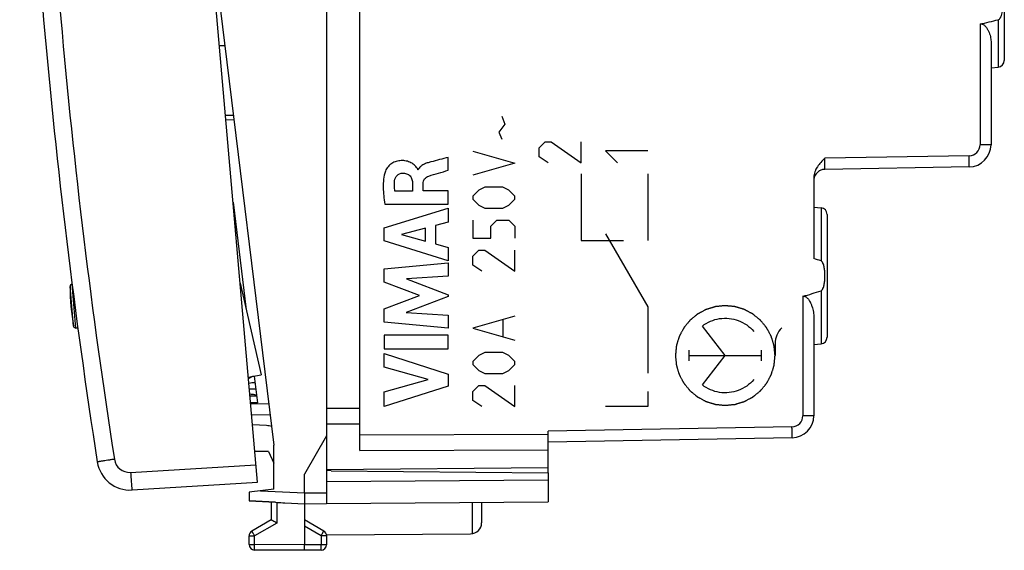
# Model space of a CAD drawing. Units: millimetres. Extents: x -77 to 32, y -24 to 46.
# Drawn here: x -77 to -33, y -24 to -1 of the extents above; entities that cross this region are included whole.
import ezdxf

# ---------------------------------------------------------------- set-up
doc = ezdxf.new("R2010")
doc.units = ezdxf.units.MM
doc.header["$LTSCALE"] = 16.335
doc.layers.get('0').update_dxf_attribs({"linetype": 'CONTINUOUS'})
for name, color, linetype in [('ASSI', 7, 'CONTINUOUS'), ('CURVE', 7, 'CONTINUOUS'), ('DRAFT', 7, 'CONTINUOUS'), ('RACCORDO', 7, 'CONTINUOUS')]:
    doc.layers.add(name, color=color, linetype=linetype)

msp = doc.modelspace()

# ---------------------------------------------------------------- linework, layer by layer
at = {"color": 7, "linetype": 'CONTINUOUS'}
for p, q in [((-68.137, 0), (-65.712, -19.746)), ((-65.712, -21.731), (-65.712, -19.746)), ((-65.712, -21.731), (-66.837, -21.869)), ((-66.837, -21.869), (-66.837, -22.269)), ((-65.636, -22.332), (-66.837, -22.269))]:
    msp.add_line(p, q, dxfattribs=at)
at = {"color": 253, "linetype": 'CONTINUOUS'}
msp.add_line((-66.322, -21.806), (-64.337, -21.91), dxfattribs=at)
at = {"layer": 'ASSI', "color": 7, "linetype": 'CONTINUOUS'}
for p, q in [((-61.837, -19.995), (-61.837, 19.995)), ((-32.737, 3.173), (-32.737, -2.373)), ((-33.337, -1.519), (-33.337, -6.178)), ((-33.337, -2.7), (-33.01, -2.671)), ((-34.319, -7.178), (-40.845, -7.291)), ((-41.337, -7.655), (-41.337, -11.319)), ((-41.337, -9), (-41.01, -9.029)), ((-40.737, -9.327), (-40.737, -14.873)), ((-41.337, -13.927), (-41.337, -18.419)), ((-41.337, -15.2), (-41.01, -15.171)), ((-53.337, -20.763), (-53.337, -19.111)), ((-42.319, -19.419), (-53.337, -19.611)), ((-63.337, -20.85), (-53.337, -20.763)), ((-56.337, -22.33), (-56.337, -23.256)), ((-63.342, -23.794), (-56.834, -23.756))]:
    msp.add_line(p, q, dxfattribs=at)
at = {"layer": 'ASSI', "color": 253, "linetype": 'CONTINUOUS'}
for p, q in [((-33.832, -0.727), (-33.832, -6.178)), ((-33.01, -0.53), (-33.01, -2.671)), ((-33.337, -6.178), (-33.832, -6.178)), ((-34.323, -6.678), (-40.841, -6.791)), ((-41.01, -9.029), (-41.01, -11.428)), ((-41.01, -12.772), (-41.01, -15.171)), ((-41.832, -13.025), (-41.832, -18.419)), ((-63.337, -18.086), (-61.837, -18.08)), ((-41.337, -18.419), (-41.832, -18.419)), ((-63.337, -18.793), (-61.837, -18.787)), ((-42.323, -18.919), (-53.337, -19.111)), ((-61.837, -19.288), (-53.337, -19.258)), ((-61.837, -19.995), (-53.337, -19.965)), ((-56.762, -22.334), (-56.762, -23.751))]:
    msp.add_line(p, q, dxfattribs=at)
at = {"layer": 'ASSI', "color": 7, "linetype": 'CONTINUOUS'}
for centre, radius, start, end in [((-33.037, -2.373), 0.3, 275, 360), ((-34.337, -6.178), 1, 271, 0.0006), ((-40.837, -7.791), 0.5, 91, 175.0556), ((-41.037, -9.327), 0.3, 0, 85), ((-41.037, -14.873), 0.3, 275, 360), ((-42.337, -18.419), 1, 271, 360), ((-56.837, -23.256), 0.5, 270.3333, 360)]:
    msp.add_arc(centre, radius, start, end, dxfattribs=at)
at = {"layer": 'ASSI', "color": 253, "linetype": 'CONTINUOUS'}
for centre in [(-34.332, -6.178), (-42.332, -18.419)]:
    msp.add_arc(centre, 0.5, 271, 360, dxfattribs=at)
at = {"layer": 'ASSI', "color": 7, "linetype": 'CONTINUOUS'}
for points, knots in [([(-33.01, -0.53), (-32.971, -0.52), (-32.924, -0.469), (-32.886, -0.397), (-32.855, -0.32), (-32.829, -0.22), (-32.8, -0.056), (-32.782, 0.151), (-32.776, 0.4), (-32.782, 0.649), (-32.8, 0.856), (-32.829, 1.02), (-32.855, 1.12), (-32.886, 1.197), (-32.924, 1.269), (-32.971, 1.32), (-33.01, 1.33)], [0, 0, 0, 0, 0.061377, 0.092698, 0.124031, 0.186677, 0.249343, 0.37466, 0.5, 0.62534, 0.750657, 0.813323, 0.875969, 0.907302, 0.938623, 1, 1, 1, 1]), ([(-33.832, -0.727), (-33.809, -0.722), (-33.76, -0.72), (-33.693, -0.744), (-33.636, -0.783), (-33.572, -0.847), (-33.507, -0.937), (-33.447, -1.051), (-33.399, -1.168), (-33.364, -1.286), (-33.342, -1.403), (-33.337, -1.481), (-33.337, -1.519)], [0, 0, 0, 0, 0.069867, 0.138556, 0.205929, 0.272206, 0.401975, 0.528564, 0.651844, 0.771589, 0.887625, 1, 1, 1, 1]), ([(-40.841, -6.791), (-40.901, -6.852), (-41.022, -6.972), (-41.183, -7.171), (-41.304, -7.399), (-41.337, -7.57), (-41.337, -7.655)], [0, 0, 0, 0, 0.250413, 0.50068, 0.750609, 1, 1, 1, 1]), ([(-41.01, -12.772), (-40.983, -12.762), (-40.94, -12.713), (-40.893, -12.605), (-40.859, -12.458), (-40.84, -12.279), (-40.834, -12.1), (-40.84, -11.921), (-40.859, -11.742), (-40.893, -11.595), (-40.94, -11.487), (-40.983, -11.438), (-41.01, -11.428)], [0, 0, 0, 0, 0.061666, 0.124227, 0.249396, 0.374687, 0.5, 0.625313, 0.750604, 0.875773, 0.938334, 1, 1, 1, 1]), ([(-41.832, -13.025), (-41.694, -12.987), (-41.418, -12.909), (-41.145, -12.82), (-41.01, -12.772)], [0, 0, 0, 0, 0.50001, 1, 1, 1, 1]), ([(-41.832, -13.025), (-41.82, -13.021), (-41.794, -13.017), (-41.743, -13.023), (-41.686, -13.052), (-41.63, -13.102), (-41.584, -13.159), (-41.544, -13.22), (-41.496, -13.303), (-41.447, -13.409), (-41.4, -13.54), (-41.365, -13.67), (-41.342, -13.799), (-41.337, -13.885), (-41.337, -13.927)], [0, 0, 0, 0, 0.03453, 0.068839, 0.136204, 0.20268, 0.26842, 0.333503, 0.397941, 0.524763, 0.648665, 0.769319, 0.886456, 1, 1, 1, 1])]:
    msp.add_open_spline(points, degree=3, knots=knots, dxfattribs=at)
for points in [[(-33.832, -0.727), (-33.557, -0.666), (-33.283, -0.601), (-33.01, -0.53)], [(-41.01, -11.428), (-41.118, -11.389), (-41.227, -11.353), (-41.337, -11.319)]]:
    msp.add_open_spline(points, degree=3, dxfattribs=at)
at = {"layer": 'ASSI', "color": 253, "linetype": 'CONTINUOUS'}
for points, knots in [([(-40.845, -7.291), (-40.845, -7.291), (-40.845, -7.29), (-40.846, -7.289), (-40.846, -7.286), (-40.846, -7.281), (-40.846, -7.276), (-40.846, -7.267), (-40.846, -7.252), (-40.846, -7.231), (-40.846, -7.206), (-40.846, -7.177), (-40.846, -7.131), (-40.845, -7.066), (-40.844, -6.98), (-40.843, -6.888), (-40.841, -6.824), (-40.841, -6.791)], [0, 0, 0, 0, 0.001265, 0.004887, 0.010897, 0.019287, 0.030038, 0.043127, 0.076183, 0.118139, 0.168591, 0.227052, 0.29296, 0.444503, 0.617384, 0.804951, 1, 1, 1, 1]), ([(-34.319, -7.178), (-34.319, -7.178), (-34.319, -7.176), (-34.319, -7.175), (-34.319, -7.172), (-34.318, -7.168), (-34.318, -7.162), (-34.318, -7.153), (-34.318, -7.138), (-34.318, -7.117), (-34.318, -7.092), (-34.318, -7.063), (-34.319, -7.017), (-34.319, -6.952), (-34.32, -6.866), (-34.322, -6.774), (-34.323, -6.71), (-34.323, -6.678)], [0, 0, 0, 0, 0.001279, 0.004914, 0.010935, 0.019336, 0.030096, 0.04319, 0.076254, 0.118211, 0.168656, 0.227108, 0.293002, 0.444513, 0.617372, 0.80493, 1, 1, 1, 1]), ([(-42.319, -19.419), (-42.319, -19.419), (-42.319, -19.417), (-42.319, -19.416), (-42.319, -19.413), (-42.318, -19.409), (-42.318, -19.403), (-42.318, -19.394), (-42.318, -19.379), (-42.318, -19.358), (-42.318, -19.333), (-42.318, -19.304), (-42.319, -19.258), (-42.319, -19.193), (-42.32, -19.108), (-42.322, -19.015), (-42.323, -18.951), (-42.323, -18.919)], [0, 0, 0, 0, 0.001279, 0.004914, 0.010935, 0.019336, 0.030096, 0.04319, 0.076254, 0.118211, 0.168656, 0.227108, 0.293002, 0.444513, 0.617372, 0.80493, 1, 1, 1, 1])]:
    msp.add_open_spline(points, degree=3, knots=knots, dxfattribs=at)
at = {"layer": 'CURVE', "color": 253, "linetype": 'CONTINUOUS'}
for p, q in [((-55.425, -4.881), (-55.289, -5.243)), ((-55.289, -5.243), (-55.56, -5.605)), ((-55.56, -5.605), (-55.425, -5.921)), ((-53.737, -6.321), (-53.465, -6.05)), ((-53.465, -6.05), (-53.194, -6.05)), ((-53.194, -6.05), (-51.837, -7)), ((-51.837, -7), (-51.837, -6.05)), ((-56.737, -6.464), (-54.837, -7.007)), ((-53.737, -6.729), (-53.737, -6.321)), ((-48.837, -6.457), (-50.737, -6.457)), ((-50.737, -6.457), (-50.194, -7)), ((-57.845, -7.332), (-57.845, -6.75)), ((-54.837, -7.007), (-56.737, -7.55)), ((-53.329, -7), (-53.737, -6.729)), ((-59.198, -7.305), (-59.215, -7.305)), ((-51.837, -7.5), (-51.837, -10.5)), ((-48.837, -7.5), (-48.837, -10.5)), ((-59.454, -7.933), (-59.454, -8.279)), ((-58.979, -8.259), (-58.979, -7.934)), ((-59.454, -8.279), (-60.25, -8.279)), ((-57.845, -8.259), (-58.979, -8.259)), ((-57.845, -8.862), (-57.845, -8.259)), ((-56.465, -8.229), (-56.737, -8.5)), ((-56.194, -8.093), (-56.465, -8.229)), ((-55.379, -8.093), (-56.194, -8.093)), ((-55.108, -8.229), (-55.379, -8.093)), ((-54.837, -8.5), (-55.108, -8.229)), ((-60.71, -8.862), (-57.845, -8.862)), ((-56.737, -8.5), (-56.737, -8.636)), ((-56.737, -8.636), (-56.465, -8.907)), ((-55.108, -8.907), (-54.837, -8.636)), ((-54.837, -8.636), (-54.837, -8.5)), ((-60.744, -9.929), (-57.845, -9.039)), ((-57.845, -9.039), (-57.845, -9.677)), ((-56.465, -8.907), (-56.194, -9.043)), ((-56.194, -9.043), (-55.379, -9.043)), ((-55.379, -9.043), (-55.108, -8.907)), ((-57.845, -9.677), (-58.423, -9.834)), ((-56.737, -9.586), (-56.737, -10.4)), ((-55.922, -9.857), (-55.651, -9.586)), ((-55.651, -9.586), (-55.108, -9.586)), ((-55.108, -9.586), (-54.837, -9.857)), ((-60.744, -10.515), (-60.744, -9.929)), ((-58.871, -9.955), (-59.947, -10.233)), ((-58.871, -10.534), (-58.871, -9.955)), ((-58.423, -9.834), (-58.423, -10.658)), ((-55.922, -10.4), (-55.922, -9.857)), ((-54.837, -9.857), (-54.837, -10.4)), ((-50.737, -10.209), (-48.837, -13.5)), ((-57.845, -11.424), (-60.744, -10.515)), ((-59.947, -10.233), (-58.871, -10.534)), ((-58.423, -10.658), (-57.845, -10.825)), ((-56.737, -10.4), (-55.922, -10.4)), ((-51.837, -10.5), (-49.937, -10.5)), ((-57.845, -10.825), (-57.845, -11.424)), ((-56.737, -11.214), (-56.465, -10.943)), ((-56.465, -10.943), (-56.194, -10.943)), ((-56.194, -10.943), (-54.837, -11.893)), ((-54.837, -11.893), (-54.837, -10.943)), ((-60.744, -11.79), (-57.845, -11.519)), ((-57.845, -11.519), (-57.845, -12.111)), ((-56.737, -11.621), (-56.737, -11.214)), ((-60.744, -12.389), (-60.744, -11.79)), ((-56.329, -11.893), (-56.737, -11.621)), ((-59.134, -12.994), (-60.744, -12.389)), ((-57.845, -12.111), (-59.73, -12.236)), ((-59.73, -12.236), (-57.845, -12.955)), ((-60.744, -13.593), (-59.134, -12.994)), ((-57.845, -13.04), (-59.738, -13.75)), ((-57.845, -12.955), (-57.845, -13.04)), ((-60.744, -14.198), (-60.744, -13.593)), ((-59.738, -13.75), (-57.845, -13.881)), ((-48.837, -13.5), (-48.837, -16.5)), ((-57.845, -14.46), (-60.744, -14.198)), ((-57.845, -13.881), (-57.845, -14.46)), ((-54.837, -13.929), (-56.737, -14.471)), ((-55.379, -14.11), (-55.379, -14.833)), ((-56.737, -14.471), (-54.837, -15.014)), ((-45.337, -15.7), (-46.37, -14.369)), ((-57.845, -14.786), (-60.744, -14.786)), ((-60.744, -14.786), (-60.744, -15.391)), ((-57.845, -15.391), (-57.845, -14.786)), ((-60.744, -15.391), (-57.845, -15.391)), ((-56.194, -15.557), (-56.465, -15.693)), ((-55.379, -15.557), (-56.194, -15.557)), ((-55.108, -15.693), (-55.379, -15.557)), ((-46.972, -15.948), (-46.972, -15.452)), ((-43.701, -15.948), (-43.701, -15.452)), ((-43.087, -15.165), (-43.087, -15.7)), ((-60.744, -15.616), (-57.845, -16.548)), ((-60.744, -16.22), (-60.744, -15.616)), ((-56.465, -15.693), (-56.737, -15.964)), ((-56.737, -15.964), (-56.737, -16.1)), ((-54.837, -15.964), (-55.108, -15.693)), ((-54.837, -16.1), (-54.837, -15.964)), ((-46.972, -15.7), (-43.701, -15.7)), ((-46.37, -17.031), (-45.337, -15.7)), ((-58.748, -16.79), (-60.744, -16.22)), ((-56.737, -16.1), (-56.465, -16.371)), ((-56.465, -16.371), (-56.194, -16.507)), ((-55.379, -16.507), (-55.108, -16.371)), ((-55.108, -16.371), (-54.837, -16.1)), ((-60.744, -17.343), (-58.748, -16.79)), ((-57.845, -16.548), (-57.845, -17.081)), ((-56.194, -16.507), (-55.379, -16.507)), ((-57.845, -17.081), (-60.744, -18)), ((-56.737, -17.321), (-56.465, -17.05)), ((-56.737, -17.729), (-56.737, -17.321)), ((-56.465, -17.05), (-56.194, -17.05)), ((-56.194, -17.05), (-54.837, -18)), ((-54.837, -18), (-54.837, -17.05)), ((-48.837, -17.321), (-48.837, -18)), ((-60.744, -18), (-60.744, -17.343)), ((-56.329, -18), (-56.737, -17.729)), ((-48.837, -18), (-50.737, -18))]:
    msp.add_line(p, q, dxfattribs=at)
msp.add_arc((-42.096, -15.165), 0.991, 133.633, 180.0002, dxfattribs=at)
for points, knots in [([(-59.215, -7.305), (-59.22, -7.268), (-59.273, -7.206), (-59.345, -7.122), (-59.431, -7.047), (-59.527, -6.988), (-59.632, -6.942), (-59.777, -6.902), (-59.967, -6.887), (-60.192, -6.921), (-60.401, -7.016), (-60.571, -7.168), (-60.654, -7.297), (-60.68, -7.368)], [0, 0, 0, 0, 0.062612, 0.12557, 0.187372, 0.250049, 0.313126, 0.375782, 0.500592, 0.625413, 0.750333, 0.875267, 1, 1, 1, 1]), ([(-58.629, -6.957), (-58.684, -6.971), (-58.796, -7.001), (-58.958, -7.065), (-59.106, -7.159), (-59.177, -7.254), (-59.198, -7.305)], [0, 0, 0, 0, 0.24505, 0.503316, 0.757969, 1, 1, 1, 1]), ([(-60.68, -7.368), (-60.722, -7.486), (-60.77, -7.735), (-60.784, -8.112), (-60.761, -8.488), (-60.728, -8.737), (-60.71, -8.862)], [0, 0, 0, 0, 0.249615, 0.499889, 0.749964, 1, 1, 1, 1]), ([(-60.267, -7.805), (-60.257, -7.716), (-60.179, -7.537), (-59.994, -7.464), (-59.905, -7.463)], [0, 0, 0, 0, 0.500069, 1, 1, 1, 1]), ([(-59.905, -7.463), (-59.843, -7.462), (-59.719, -7.473), (-59.555, -7.575), (-59.47, -7.747), (-59.455, -7.871), (-59.454, -7.933)], [0, 0, 0, 0, 0.249146, 0.497372, 0.746242, 1, 1, 1, 1]), ([(-58.724, -7.597), (-58.58, -7.543), (-58.285, -7.461), (-57.992, -7.374), (-57.845, -7.332)], [0, 0, 0, 0, 0.499968, 1, 1, 1, 1]), ([(-60.25, -8.279), (-60.263, -8.201), (-60.283, -8.043), (-60.276, -7.883), (-60.267, -7.805)], [0, 0, 0, 0, 0.499764, 1, 1, 1, 1]), ([(-58.979, -7.934), (-58.979, -7.897), (-58.968, -7.822), (-58.913, -7.721), (-58.827, -7.645), (-58.759, -7.61), (-58.724, -7.597)], [0, 0, 0, 0, 0.247769, 0.49604, 0.748653, 1, 1, 1, 1]), ([(-45.337, -13.45), (-45.373, -13.454), (-45.428, -13.459), (-45.5, -13.466), (-45.555, -13.472), (-45.61, -13.477), (-45.655, -13.481), (-45.692, -13.485), (-45.714, -13.487), (-45.733, -13.489), (-45.746, -13.49), (-45.758, -13.491), (-45.766, -13.492), (-45.77, -13.493), (-45.774, -13.493), (-45.777, -13.494), (-45.781, -13.495), (-45.789, -13.498), (-45.8, -13.501), (-45.813, -13.505), (-45.83, -13.51), (-45.852, -13.517), (-45.887, -13.527), (-45.931, -13.541), (-45.984, -13.556), (-46.036, -13.572), (-46.08, -13.586), (-46.115, -13.596), (-46.137, -13.603), (-46.154, -13.608), (-46.168, -13.612), (-46.178, -13.615), (-46.186, -13.618), (-46.191, -13.619), (-46.194, -13.62), (-46.197, -13.622), (-46.201, -13.624), (-46.208, -13.627), (-46.218, -13.633), (-46.23, -13.639), (-46.246, -13.648), (-46.267, -13.659), (-46.299, -13.676), (-46.339, -13.697), (-46.388, -13.723), (-46.436, -13.749), (-46.477, -13.77), (-46.509, -13.787), (-46.529, -13.798), (-46.545, -13.807), (-46.557, -13.813), (-46.567, -13.819), (-46.574, -13.822), (-46.578, -13.824), (-46.582, -13.826), (-46.584, -13.828), (-46.588, -13.831), (-46.594, -13.836), (-46.603, -13.844), (-46.614, -13.853), (-46.628, -13.864), (-46.646, -13.879), (-46.675, -13.903), (-46.711, -13.932), (-46.754, -13.968), (-46.798, -14.003), (-46.834, -14.032), (-46.862, -14.056), (-46.881, -14.071), (-46.895, -14.083), (-46.906, -14.091), (-46.915, -14.099), (-46.921, -14.104), (-46.925, -14.107), (-46.927, -14.109), (-46.929, -14.112), (-46.932, -14.115), (-46.937, -14.122), (-46.945, -14.13), (-46.953, -14.141), (-46.965, -14.155), (-46.98, -14.173), (-47.003, -14.201), (-47.032, -14.236), (-47.067, -14.279), (-47.102, -14.321), (-47.131, -14.357), (-47.154, -14.385), (-47.168, -14.402), (-47.18, -14.417), (-47.189, -14.427), (-47.196, -14.436), (-47.201, -14.442), (-47.204, -14.446), (-47.206, -14.448), (-47.208, -14.451), (-47.21, -14.455), (-47.214, -14.463), (-47.219, -14.473), (-47.225, -14.485), (-47.234, -14.501), (-47.245, -14.521), (-47.262, -14.553), (-47.284, -14.594), (-47.31, -14.642), (-47.336, -14.69), (-47.357, -14.731), (-47.375, -14.763), (-47.385, -14.783), (-47.394, -14.799), (-47.401, -14.811), (-47.406, -14.821), (-47.41, -14.828), (-47.412, -14.832), (-47.414, -14.835), (-47.414, -14.839), (-47.416, -14.843), (-47.418, -14.851), (-47.422, -14.862), (-47.426, -14.875), (-47.431, -14.892), (-47.438, -14.914), (-47.448, -14.949), (-47.462, -14.993), (-47.478, -15.045), (-47.494, -15.098), (-47.507, -15.142), (-47.518, -15.177), (-47.525, -15.198), (-47.53, -15.216), (-47.534, -15.229), (-47.537, -15.24), (-47.54, -15.248), (-47.541, -15.252), (-47.542, -15.255), (-47.542, -15.259), (-47.543, -15.263), (-47.543, -15.272), (-47.545, -15.283), (-47.546, -15.297), (-47.548, -15.316), (-47.55, -15.339), (-47.554, -15.376), (-47.559, -15.422), (-47.564, -15.478), (-47.57, -15.533), (-47.574, -15.58), (-47.578, -15.617), (-47.58, -15.64), (-47.582, -15.658), (-47.584, -15.672), (-47.585, -15.684), (-47.585, -15.692), (-47.586, -15.697), (-47.586, -15.7), (-47.586, -15.703), (-47.586, -15.708), (-47.585, -15.716), (-47.584, -15.727), (-47.582, -15.741), (-47.58, -15.759), (-47.578, -15.782), (-47.575, -15.818), (-47.57, -15.864), (-47.565, -15.918), (-47.559, -15.973), (-47.555, -16.019), (-47.551, -16.055), (-47.549, -16.078), (-47.547, -16.096), (-47.546, -16.11), (-47.545, -16.121), (-47.544, -16.129), (-47.544, -16.134), (-47.544, -16.137), (-47.542, -16.14), (-47.541, -16.145), (-47.539, -16.152), (-47.535, -16.163), (-47.532, -16.176), (-47.526, -16.194), (-47.52, -16.216), (-47.509, -16.251), (-47.496, -16.295), (-47.48, -16.347), (-47.464, -16.4), (-47.451, -16.444), (-47.44, -16.479), (-47.434, -16.5), (-47.428, -16.518), (-47.424, -16.531), (-47.421, -16.542), (-47.419, -16.55), (-47.417, -16.554), (-47.417, -16.557), (-47.415, -16.56), (-47.413, -16.564), (-47.409, -16.571), (-47.404, -16.582), (-47.397, -16.594), (-47.389, -16.61), (-47.378, -16.63), (-47.361, -16.662), (-47.339, -16.703), (-47.313, -16.751), (-47.288, -16.8), (-47.266, -16.84), (-47.249, -16.872), (-47.238, -16.893), (-47.23, -16.909), (-47.223, -16.921), (-47.218, -16.931), (-47.214, -16.938), (-47.212, -16.942), (-47.211, -16.945), (-47.208, -16.948), (-47.205, -16.951), (-47.2, -16.958), (-47.193, -16.967), (-47.184, -16.977), (-47.172, -16.992), (-47.157, -17.01), (-47.134, -17.039), (-47.104, -17.075), (-47.069, -17.118), (-47.033, -17.161), (-47.004, -17.197), (-46.98, -17.226), (-46.966, -17.244), (-46.954, -17.258), (-46.945, -17.269), (-46.938, -17.278), (-46.933, -17.285), (-46.93, -17.288), (-46.927, -17.291), (-46.925, -17.293), (-46.921, -17.296), (-46.915, -17.301), (-46.906, -17.308), (-46.896, -17.317), (-46.881, -17.329), (-46.864, -17.343), (-46.835, -17.366), (-46.8, -17.395), (-46.758, -17.43), (-46.715, -17.465), (-46.68, -17.494), (-46.652, -17.517), (-46.634, -17.532), (-46.62, -17.543), (-46.609, -17.552), (-46.6, -17.559), (-46.594, -17.565), (-46.591, -17.567), (-46.588, -17.57), (-46.585, -17.571), (-46.581, -17.573), (-46.574, -17.577), (-46.564, -17.583), (-46.552, -17.589), (-46.536, -17.598), (-46.515, -17.608), (-46.483, -17.626), (-46.443, -17.647), (-46.395, -17.673), (-46.346, -17.699), (-46.306, -17.721), (-46.274, -17.738), (-46.253, -17.749), (-46.237, -17.758), (-46.225, -17.764), (-46.215, -17.769), (-46.208, -17.773), (-46.204, -17.775), (-46.201, -17.777), (-46.198, -17.778), (-46.193, -17.779), (-46.186, -17.782), (-46.175, -17.785), (-46.162, -17.789), (-46.144, -17.794), (-46.122, -17.801), (-46.087, -17.812), (-46.044, -17.825), (-45.991, -17.841), (-45.939, -17.857), (-45.895, -17.871), (-45.86, -17.881), (-45.838, -17.888), (-45.821, -17.893), (-45.807, -17.897), (-45.797, -17.901), (-45.789, -17.903), (-45.784, -17.904), (-45.781, -17.906), (-45.778, -17.906), (-45.773, -17.906), (-45.765, -17.907), (-45.753, -17.908), (-45.74, -17.91), (-45.721, -17.911), (-45.698, -17.914), (-45.661, -17.917), (-45.614, -17.922), (-45.559, -17.928), (-45.503, -17.933), (-45.429, -17.941), (-45.374, -17.946), (-45.337, -17.95)], [0, 0, 0, 0, 0.015625, 0.023438, 0.03125, 0.039062, 0.046875, 0.050781, 0.054688, 0.056641, 0.058594, 0.060547, 0.061523, 0.062012, 0.0625, 0.062988, 0.063477, 0.064453, 0.066406, 0.068359, 0.070312, 0.074219, 0.078125, 0.085938, 0.09375, 0.101562, 0.109375, 0.113281, 0.117188, 0.119141, 0.121094, 0.123047, 0.124023, 0.124512, 0.125, 0.125488, 0.125977, 0.126953, 0.128906, 0.130859, 0.132812, 0.136719, 0.140625, 0.148438, 0.15625, 0.164062, 0.171875, 0.175781, 0.179688, 0.181641, 0.183594, 0.185547, 0.186523, 0.187012, 0.1875, 0.187988, 0.188477, 0.189453, 0.191406, 0.193359, 0.195312, 0.199219, 0.203125, 0.210938, 0.21875, 0.226562, 0.234375, 0.238281, 0.242188, 0.244141, 0.246094, 0.248047, 0.249023, 0.249512, 0.25, 0.250488, 0.250977, 0.251953, 0.253906, 0.255859, 0.257812, 0.261719, 0.265625, 0.273438, 0.28125, 0.289062, 0.296875, 0.300781, 0.304688, 0.306641, 0.308594, 0.310547, 0.311523, 0.312012, 0.3125, 0.312988, 0.313477, 0.314453, 0.316406, 0.318359, 0.320312, 0.324219, 0.328125, 0.335938, 0.34375, 0.351562, 0.359375, 0.363281, 0.367188, 0.369141, 0.371094, 0.373047, 0.374023, 0.374512, 0.375, 0.375488, 0.375977, 0.376953, 0.378906, 0.380859, 0.382812, 0.386719, 0.390625, 0.398438, 0.40625, 0.414062, 0.421875, 0.425781, 0.429688, 0.431641, 0.433594, 0.435547, 0.436523, 0.437012, 0.4375, 0.437988, 0.438477, 0.439453, 0.441406, 0.443359, 0.445312, 0.449219, 0.453125, 0.460938, 0.46875, 0.476562, 0.484375, 0.488281, 0.492188, 0.494141, 0.496094, 0.498047, 0.499023, 0.499512, 0.5, 0.500488, 0.500977, 0.501953, 0.503906, 0.505859, 0.507812, 0.511719, 0.515625, 0.523438, 0.53125, 0.539062, 0.546875, 0.550781, 0.554688, 0.556641, 0.558594, 0.560547, 0.561523, 0.562012, 0.5625, 0.562988, 0.563477, 0.564453, 0.566406, 0.568359, 0.570312, 0.574219, 0.578125, 0.585938, 0.59375, 0.601562, 0.609375, 0.613281, 0.617188, 0.619141, 0.621094, 0.623047, 0.624023, 0.624512, 0.625, 0.625488, 0.625977, 0.626953, 0.628906, 0.630859, 0.632812, 0.636719, 0.640625, 0.648438, 0.65625, 0.664062, 0.671875, 0.675781, 0.679688, 0.681641, 0.683594, 0.685547, 0.686523, 0.687012, 0.6875, 0.687988, 0.688477, 0.689453, 0.691406, 0.693359, 0.695312, 0.699219, 0.703125, 0.710938, 0.71875, 0.726562, 0.734375, 0.738281, 0.742188, 0.744141, 0.746094, 0.748047, 0.749023, 0.749512, 0.75, 0.750488, 0.750977, 0.751953, 0.753906, 0.755859, 0.757812, 0.761719, 0.765625, 0.773438, 0.78125, 0.789062, 0.796875, 0.800781, 0.804688, 0.806641, 0.808594, 0.810547, 0.811523, 0.812012, 0.8125, 0.812988, 0.813477, 0.814453, 0.816406, 0.818359, 0.820312, 0.824219, 0.828125, 0.835938, 0.84375, 0.851562, 0.859375, 0.863281, 0.867188, 0.869141, 0.871094, 0.873047, 0.874023, 0.874512, 0.875, 0.875488, 0.875977, 0.876953, 0.878906, 0.880859, 0.882812, 0.886719, 0.890625, 0.898438, 0.90625, 0.914062, 0.921875, 0.925781, 0.929688, 0.931641, 0.933594, 0.935547, 0.936523, 0.937012, 0.9375, 0.937988, 0.938477, 0.939453, 0.941406, 0.943359, 0.945312, 0.949219, 0.953125, 0.960938, 0.96875, 0.976562, 0.984375, 1, 1, 1, 1]), ([(-45.337, -17.95), (-45.3, -17.946), (-45.245, -17.941), (-45.173, -17.934), (-45.118, -17.928), (-45.063, -17.923), (-45.018, -17.919), (-44.981, -17.915), (-44.959, -17.913), (-44.941, -17.911), (-44.927, -17.91), (-44.915, -17.909), (-44.907, -17.908), (-44.903, -17.907), (-44.9, -17.907), (-44.896, -17.906), (-44.892, -17.905), (-44.884, -17.902), (-44.873, -17.899), (-44.86, -17.895), (-44.843, -17.89), (-44.821, -17.883), (-44.786, -17.873), (-44.742, -17.859), (-44.689, -17.844), (-44.637, -17.828), (-44.593, -17.814), (-44.558, -17.804), (-44.536, -17.797), (-44.519, -17.792), (-44.505, -17.788), (-44.495, -17.785), (-44.487, -17.782), (-44.483, -17.781), (-44.479, -17.78), (-44.476, -17.778), (-44.472, -17.776), (-44.465, -17.773), (-44.455, -17.767), (-44.443, -17.761), (-44.427, -17.752), (-44.407, -17.741), (-44.374, -17.724), (-44.334, -17.703), (-44.285, -17.677), (-44.237, -17.651), (-44.197, -17.63), (-44.164, -17.613), (-44.144, -17.602), (-44.128, -17.593), (-44.116, -17.587), (-44.106, -17.581), (-44.099, -17.578), (-44.095, -17.576), (-44.091, -17.574), (-44.089, -17.572), (-44.085, -17.569), (-44.079, -17.564), (-44.07, -17.556), (-44.059, -17.547), (-44.045, -17.536), (-44.027, -17.521), (-43.998, -17.497), (-43.962, -17.468), (-43.919, -17.432), (-43.875, -17.397), (-43.839, -17.368), (-43.811, -17.344), (-43.793, -17.329), (-43.778, -17.317), (-43.767, -17.309), (-43.758, -17.301), (-43.752, -17.296), (-43.748, -17.293), (-43.746, -17.291), (-43.744, -17.288), (-43.741, -17.285), (-43.736, -17.278), (-43.728, -17.27), (-43.72, -17.259), (-43.708, -17.245), (-43.693, -17.227), (-43.67, -17.199), (-43.641, -17.164), (-43.606, -17.121), (-43.572, -17.079), (-43.542, -17.043), (-43.519, -17.015), (-43.505, -16.998), (-43.493, -16.983), (-43.484, -16.973), (-43.477, -16.964), (-43.472, -16.958), (-43.469, -16.954), (-43.467, -16.952), (-43.465, -16.949), (-43.463, -16.945), (-43.459, -16.937), (-43.454, -16.927), (-43.448, -16.915), (-43.439, -16.899), (-43.428, -16.879), (-43.411, -16.847), (-43.389, -16.806), (-43.363, -16.758), (-43.337, -16.71), (-43.316, -16.669), (-43.298, -16.637), (-43.288, -16.617), (-43.279, -16.601), (-43.272, -16.589), (-43.267, -16.579), (-43.263, -16.572), (-43.261, -16.568), (-43.259, -16.565), (-43.259, -16.561), (-43.257, -16.557), (-43.255, -16.549), (-43.251, -16.538), (-43.247, -16.525), (-43.242, -16.508), (-43.235, -16.486), (-43.225, -16.451), (-43.211, -16.407), (-43.195, -16.355), (-43.179, -16.302), (-43.166, -16.258), (-43.155, -16.223), (-43.149, -16.202), (-43.143, -16.184), (-43.139, -16.171), (-43.136, -16.16), (-43.133, -16.152), (-43.132, -16.148), (-43.131, -16.145), (-43.131, -16.141), (-43.13, -16.137), (-43.13, -16.128), (-43.128, -16.117), (-43.127, -16.103), (-43.125, -16.084), (-43.123, -16.061), (-43.119, -16.024), (-43.115, -15.978), (-43.109, -15.922), (-43.103, -15.867), (-43.099, -15.82), (-43.095, -15.783), (-43.093, -15.76), (-43.091, -15.742), (-43.09, -15.728), (-43.088, -15.716), (-43.088, -15.708), (-43.087, -15.703), (-43.087, -15.7), (-43.087, -15.697), (-43.088, -15.692), (-43.088, -15.684), (-43.089, -15.673), (-43.091, -15.659), (-43.093, -15.641), (-43.095, -15.618), (-43.098, -15.582), (-43.103, -15.536), (-43.108, -15.482), (-43.114, -15.427), (-43.118, -15.381), (-43.122, -15.345), (-43.124, -15.322), (-43.126, -15.304), (-43.127, -15.29), (-43.128, -15.279), (-43.129, -15.271), (-43.129, -15.266), (-43.129, -15.263), (-43.131, -15.26), (-43.132, -15.255), (-43.134, -15.248), (-43.138, -15.237), (-43.142, -15.224), (-43.147, -15.206), (-43.153, -15.184), (-43.164, -15.149), (-43.177, -15.105), (-43.193, -15.053), (-43.209, -15), (-43.222, -14.956), (-43.233, -14.921), (-43.239, -14.9), (-43.245, -14.882), (-43.249, -14.869), (-43.252, -14.858), (-43.254, -14.85), (-43.256, -14.846), (-43.256, -14.843), (-43.258, -14.84), (-43.26, -14.836), (-43.264, -14.829), (-43.269, -14.818), (-43.276, -14.806), (-43.284, -14.79), (-43.295, -14.77), (-43.312, -14.738), (-43.334, -14.697), (-43.36, -14.649), (-43.385, -14.6), (-43.407, -14.56), (-43.424, -14.528), (-43.435, -14.507), (-43.443, -14.491), (-43.45, -14.479), (-43.455, -14.469), (-43.459, -14.462), (-43.461, -14.458), (-43.462, -14.455), (-43.465, -14.452), (-43.468, -14.449), (-43.473, -14.442), (-43.48, -14.433), (-43.489, -14.423), (-43.501, -14.408), (-43.516, -14.39), (-43.539, -14.361), (-43.569, -14.325), (-43.604, -14.282), (-43.64, -14.239), (-43.669, -14.203), (-43.693, -14.174), (-43.707, -14.156), (-43.719, -14.142), (-43.728, -14.131), (-43.735, -14.122), (-43.741, -14.115), (-43.744, -14.112), (-43.746, -14.109), (-43.748, -14.107), (-43.752, -14.104), (-43.758, -14.099), (-43.767, -14.092), (-43.778, -14.083), (-43.792, -14.071), (-43.809, -14.057), (-43.838, -14.034), (-43.873, -14.005), (-43.915, -13.97), (-43.958, -13.935), (-43.993, -13.906), (-44.021, -13.883), (-44.039, -13.868), (-44.053, -13.857), (-44.064, -13.848), (-44.073, -13.841), (-44.079, -13.835), (-44.082, -13.833), (-44.085, -13.83), (-44.088, -13.829), (-44.092, -13.827), (-44.099, -13.823), (-44.109, -13.817), (-44.121, -13.811), (-44.137, -13.802), (-44.158, -13.792), (-44.19, -13.774), (-44.23, -13.753), (-44.278, -13.727), (-44.327, -13.701), (-44.367, -13.679), (-44.399, -13.662), (-44.42, -13.651), (-44.436, -13.642), (-44.448, -13.636), (-44.458, -13.631), (-44.465, -13.627), (-44.469, -13.625), (-44.472, -13.623), (-44.475, -13.622), (-44.48, -13.621), (-44.487, -13.618), (-44.498, -13.615), (-44.511, -13.611), (-44.529, -13.606), (-44.551, -13.599), (-44.586, -13.588), (-44.629, -13.575), (-44.682, -13.559), (-44.734, -13.543), (-44.778, -13.529), (-44.813, -13.519), (-44.835, -13.512), (-44.852, -13.507), (-44.866, -13.503), (-44.877, -13.499), (-44.884, -13.497), (-44.889, -13.496), (-44.892, -13.494), (-44.895, -13.494), (-44.9, -13.494), (-44.908, -13.493), (-44.92, -13.492), (-44.934, -13.49), (-44.952, -13.489), (-44.975, -13.486), (-45.012, -13.483), (-45.059, -13.478), (-45.114, -13.472), (-45.17, -13.467), (-45.244, -13.459), (-45.299, -13.454), (-45.337, -13.45)], [0, 0, 0, 0, 0.015625, 0.023438, 0.03125, 0.039062, 0.046875, 0.050781, 0.054688, 0.056641, 0.058594, 0.060547, 0.061523, 0.062012, 0.0625, 0.062988, 0.063477, 0.064453, 0.066406, 0.068359, 0.070312, 0.074219, 0.078125, 0.085938, 0.09375, 0.101562, 0.109375, 0.113281, 0.117188, 0.119141, 0.121094, 0.123047, 0.124023, 0.124512, 0.125, 0.125488, 0.125977, 0.126953, 0.128906, 0.130859, 0.132812, 0.136719, 0.140625, 0.148438, 0.15625, 0.164062, 0.171875, 0.175781, 0.179688, 0.181641, 0.183594, 0.185547, 0.186523, 0.187012, 0.1875, 0.187988, 0.188477, 0.189453, 0.191406, 0.193359, 0.195312, 0.199219, 0.203125, 0.210938, 0.21875, 0.226562, 0.234375, 0.238281, 0.242188, 0.244141, 0.246094, 0.248047, 0.249023, 0.249512, 0.25, 0.250488, 0.250977, 0.251953, 0.253906, 0.255859, 0.257812, 0.261719, 0.265625, 0.273438, 0.28125, 0.289062, 0.296875, 0.300781, 0.304688, 0.306641, 0.308594, 0.310547, 0.311523, 0.312012, 0.3125, 0.312988, 0.313477, 0.314453, 0.316406, 0.318359, 0.320312, 0.324219, 0.328125, 0.335938, 0.34375, 0.351562, 0.359375, 0.363281, 0.367188, 0.369141, 0.371094, 0.373047, 0.374023, 0.374512, 0.375, 0.375488, 0.375977, 0.376953, 0.378906, 0.380859, 0.382812, 0.386719, 0.390625, 0.398438, 0.40625, 0.414062, 0.421875, 0.425781, 0.429688, 0.431641, 0.433594, 0.435547, 0.436523, 0.437012, 0.4375, 0.437988, 0.438477, 0.439453, 0.441406, 0.443359, 0.445312, 0.449219, 0.453125, 0.460938, 0.46875, 0.476562, 0.484375, 0.488281, 0.492188, 0.494141, 0.496094, 0.498047, 0.499023, 0.499512, 0.5, 0.500488, 0.500977, 0.501953, 0.503906, 0.505859, 0.507812, 0.511719, 0.515625, 0.523438, 0.53125, 0.539062, 0.546875, 0.550781, 0.554688, 0.556641, 0.558594, 0.560547, 0.561523, 0.562012, 0.5625, 0.562988, 0.563477, 0.564453, 0.566406, 0.568359, 0.570312, 0.574219, 0.578125, 0.585938, 0.59375, 0.601562, 0.609375, 0.613281, 0.617188, 0.619141, 0.621094, 0.623047, 0.624023, 0.624512, 0.625, 0.625488, 0.625977, 0.626953, 0.628906, 0.630859, 0.632812, 0.636719, 0.640625, 0.648438, 0.65625, 0.664062, 0.671875, 0.675781, 0.679688, 0.681641, 0.683594, 0.685547, 0.686523, 0.687012, 0.6875, 0.687988, 0.688477, 0.689453, 0.691406, 0.693359, 0.695312, 0.699219, 0.703125, 0.710938, 0.71875, 0.726562, 0.734375, 0.738281, 0.742188, 0.744141, 0.746094, 0.748047, 0.749023, 0.749512, 0.75, 0.750488, 0.750977, 0.751953, 0.753906, 0.755859, 0.757812, 0.761719, 0.765625, 0.773438, 0.78125, 0.789062, 0.796875, 0.800781, 0.804688, 0.806641, 0.808594, 0.810547, 0.811523, 0.812012, 0.8125, 0.812988, 0.813477, 0.814453, 0.816406, 0.818359, 0.820312, 0.824219, 0.828125, 0.835938, 0.84375, 0.851562, 0.859375, 0.863281, 0.867188, 0.869141, 0.871094, 0.873047, 0.874023, 0.874512, 0.875, 0.875488, 0.875977, 0.876953, 0.878906, 0.880859, 0.882812, 0.886719, 0.890625, 0.898438, 0.90625, 0.914062, 0.921875, 0.925781, 0.929688, 0.931641, 0.933594, 0.935547, 0.936523, 0.937012, 0.9375, 0.937988, 0.938477, 0.939453, 0.941406, 0.943359, 0.945312, 0.949219, 0.953125, 0.960938, 0.96875, 0.976562, 0.984375, 1, 1, 1, 1])]:
    msp.add_open_spline(points, degree=3, knots=knots, dxfattribs=at)
for points in [[(-57.845, -6.75), (-58.106, -6.821), (-58.368, -6.885), (-58.629, -6.957)], [(-46.37, -14.369), (-46.257, -14.282), (-46.008, -14.135), (-45.593, -14.016), (-45.161, -14.006), (-44.74, -14.105), (-44.357, -14.306), (-44.144, -14.501), (-44.052, -14.61)], [(-44.052, -16.79), (-44.144, -16.899), (-44.357, -17.094), (-44.74, -17.295), (-45.161, -17.394), (-45.593, -17.384), (-46.008, -17.265), (-46.257, -17.118), (-46.37, -17.031)]]:
    msp.add_open_spline(points, degree=3, dxfattribs=at)
at = {"layer": 'DRAFT', "color": 7, "linetype": 'CONTINUOUS'}
for p, q in [((-63.337, 19.327), (-63.337, -19.327)), ((-68.182, -1.692), (-67.928, -1.696)), ((-33.337, -2.7), (-33.01, -2.671)), ((-41.337, -9), (-41.01, -9.029)), ((-67.242, -12.438), (-66.288, -16.572)), ((-74.654, -14.46), (-74.568, -14.453)), ((-41.337, -15.2), (-41.01, -15.171)), ((-66.872, -16.674), (-66.288, -16.572)), ((-63.337, -19.327), (-64.337, -21.059)), ((-65.956, -20.033), (-66.578, -20.033)), ((-65.956, -20.033), (-65.712, -20.557)), ((-63.337, -20.85), (-53.337, -20.763)), ((-63.137, -20.91), (-63.337, -20.9)), ((-53.337, -21.328), (-63.337, -21.4)), ((-63.137, -20.91), (-53.337, -20.996)), ((-53.337, -20.996), (-53.337, -22.304)), ((-63.337, -22.391), (-53.337, -22.304))]:
    msp.add_line(p, q, dxfattribs=at)
at = {"layer": 'RACCORDO', "color": 7, "linetype": 'CONTINUOUS'}
for p, q in [((-66.456, -21.428), (-70.23, 21.707)), ((-61.837, -19.995), (-61.837, 19.995)), ((-32.737, 3.173), (-32.737, -2.373)), ((-33.337, -1.519), (-33.337, -6.178)), ((-67.889, -5.043), (-67.517, -5.049)), ((-34.319, -7.178), (-40.845, -7.291)), ((-41.337, -7.655), (-41.337, -11.319)), ((-67.562, -8.779), (-66.966, -13.632)), ((-40.737, -9.327), (-40.737, -14.873)), ((-67.395, -10.142), (-67.443, -10.147)), ((-41.337, -13.927), (-41.337, -18.419)), ((-74.568, -14.453), (-74.654, -14.46)), ((-66.599, -16.626), (-66.45, -17.837)), ((-66.826, -17.2), (-66.528, -17.2)), ((-66.562, -16.93), (-66.572, -16.93)), ((-66.487, -17.538), (-66.796, -17.543)), ((-66.572, -17.47), (-66.495, -17.471)), ((-66.723, -18.367), (-65.88, -18.382)), ((-66.047, -18.866), (-66.682, -18.838)), ((-53.337, -20.996), (-53.337, -19.111)), ((-63.337, -19.327), (-63.337, -22.391)), ((-42.319, -19.419), (-53.337, -19.611)), ((-64.337, -21.91), (-64.337, -21.059)), ((-72.115, -21.774), (-66.456, -21.428)), ((-66.837, -22.269), (-65.636, -22.332)), ((-65.837, -22.321), (-65.837, -23.123)), ((-65.636, -22.332), (-65.588, -22.334)), ((-65.228, -22.353), (-64.337, -22.4)), ((-64.337, -22.4), (-63.337, -22.391)), ((-64.337, -22.4), (-64.337, -24.25)), ((-65.837, -23.123), (-66.712, -23.628)), ((-63.462, -23.628), (-64.337, -23.123)), ((-66.837, -24.237), (-66.837, -23.844)), ((-63.337, -23.794), (-63.337, -24.246)), ((-64.337, -24.5), (-64.337, -24.25)), ((-64.337, -24.5), (-66.588, -24.487)), ((-63.585, -24.496), (-64.337, -24.5))]:
    msp.add_line(p, q, dxfattribs=at)
at = {"layer": 'RACCORDO', "color": 253, "linetype": 'CONTINUOUS'}
for p, q in [((-33.832, -0.727), (-33.832, -6.178)), ((-33.01, -0.53), (-33.01, -2.671)), ((-67.907, -4.842), (-67.541, -4.849)), ((-33.337, -6.178), (-33.832, -6.178)), ((-34.323, -6.678), (-40.841, -6.791)), ((-41.01, -9.029), (-41.01, -11.428)), ((-74.761, -14.378), (-74.918, -12.579)), ((-74.654, -14.46), (-74.828, -12.48)), ((-41.01, -12.772), (-41.01, -15.171)), ((-41.832, -13.025), (-41.832, -18.419)), ((-66.572, -16.93), (-66.562, -16.925)), ((-66.489, -17.518), (-66.572, -17.47)), ((-66.45, -17.837), (-66.769, -17.842)), ((-66.767, -17.866), (-65.941, -17.881)), ((-63.337, -18.086), (-61.837, -18.08)), ((-41.337, -18.419), (-41.832, -18.419)), ((-63.337, -18.793), (-61.837, -18.787)), ((-42.323, -18.919), (-53.337, -19.111)), ((-61.837, -19.288), (-53.337, -19.258)), ((-61.837, -19.995), (-53.337, -19.965)), ((-72.185, -20.978), (-66.525, -20.631)), ((-64.337, -21.91), (-63.337, -21.901)), ((-65.588, -22.334), (-65.588, -23.267)), ((-65.588, -23.267), (-66.588, -23.844)), ((-63.585, -23.844), (-64.337, -23.41)), ((-66.837, -23.844), (-66.588, -23.844)), ((-66.588, -24.237), (-66.588, -23.844)), ((-63.337, -23.844), (-63.585, -23.844)), ((-63.585, -23.844), (-63.585, -24.246)), ((-66.837, -24.237), (-66.588, -24.237)), ((-64.337, -24.25), (-66.588, -24.237)), ((-63.585, -24.246), (-64.337, -24.25)), ((-63.337, -24.246), (-63.585, -24.246))]:
    msp.add_line(p, q, dxfattribs=at)
at = {"layer": 'RACCORDO', "color": 7, "linetype": 'CONTINUOUS'}
for centre, radius, start, end in [((222.745, 25.606), 300, 181.15781, 188.84219), ((-33.037, -2.373), 0.3, 275, 360), ((-34.337, -6.178), 1, 271, 0.0006), ((-40.837, -7.791), 0.5, 91, 170.1112), ((-41.037, -9.327), 0.3, 0, 85), ((-74.818, -12.579), 0.1, 95.3, 179.8194), ((-64.918, -12.611), 10, 179.8194, 190.1806), ((-74.662, -14.36), 0.1, 190.1806, 274.7), ((-41.037, -14.873), 0.3, 275, 360), ((-51.405, -42.87), 30.344, 120.169, 120.6274), ((-42.337, -18.419), 1, 271, 360), ((-66.091, -19.865), 1, 74.0308, 87.5), ((-72.207, -20.277), 1.5, 188.8422, 273.5), ((-66.587, -23.844), 0.25, 120, 180), ((-63.587, -23.844), 0.25, 0, 60), ((-66.587, -24.237), 0.25, 180, 269.6667), ((-63.587, -24.246), 0.25, 270.3333, 360)]:
    msp.add_arc(centre, radius, start, end, dxfattribs=at)
at = {"layer": 'RACCORDO', "color": 253, "linetype": 'CONTINUOUS'}
for centre, radius, start, end in [((222.725, 25.605), 299.2, 181.15781, 188.84219), ((-34.332, -6.178), 0.5, 271, 360), ((-42.332, -18.419), 0.5, 271, 360), ((-72.228, -20.279), 0.7, 188.8426, 273.4996)]:
    msp.add_arc(centre, radius, start, end, dxfattribs=at)
at = {"layer": 'RACCORDO', "color": 7, "linetype": 'CONTINUOUS'}
msp.add_ellipse((-65.189, -21.865), major_axis=(42.113, -2.207), ratio=0.01162, start_param=-1.579652, end_param=-1.571101, dxfattribs=at)
for points, knots in [([(-33.832, -0.727), (-33.695, -0.696), (-33.42, -0.633), (-33.147, -0.565), (-33.01, -0.53)], [0, 0, 0, 0, 0.500001, 1, 1, 1, 1]), ([(-33.832, -0.727), (-33.82, -0.724), (-33.797, -0.721), (-33.761, -0.723), (-33.726, -0.732), (-33.683, -0.75), (-33.636, -0.783), (-33.587, -0.831), (-33.546, -0.884), (-33.509, -0.939), (-33.476, -0.995), (-33.438, -1.071), (-33.399, -1.168), (-33.364, -1.286), (-33.342, -1.403), (-33.337, -1.481), (-33.337, -1.519)], [0, 0, 0, 0, 0.035167, 0.070126, 0.10475, 0.138991, 0.206315, 0.272545, 0.337861, 0.402348, 0.466029, 0.528901, 0.652093, 0.771752, 0.887706, 1, 1, 1, 1]), ([(-40.841, -6.791), (-40.901, -6.852), (-41.021, -6.972), (-41.157, -7.138), (-41.243, -7.285), (-41.295, -7.403), (-41.328, -7.527), (-41.337, -7.612), (-41.337, -7.655)], [0, 0, 0, 0, 0.250071, 0.499997, 0.625038, 0.750057, 0.875043, 1, 1, 1, 1]), ([(-41.01, -12.772), (-40.996, -12.766), (-40.978, -12.753), (-40.958, -12.73), (-40.941, -12.706), (-40.923, -12.673), (-40.906, -12.631), (-40.892, -12.589), (-40.876, -12.531), (-40.862, -12.458), (-40.85, -12.369), (-40.839, -12.25), (-40.834, -12.1), (-40.839, -11.95), (-40.85, -11.831), (-40.862, -11.742), (-40.876, -11.669), (-40.892, -11.611), (-40.906, -11.569), (-40.923, -11.527), (-40.941, -11.494), (-40.958, -11.47), (-40.978, -11.447), (-40.996, -11.434), (-41.01, -11.428)], [0, 0, 0, 0, 0.03107, 0.046705, 0.06234, 0.093593, 0.124854, 0.156118, 0.187383, 0.249904, 0.312431, 0.374959, 0.5, 0.625041, 0.687569, 0.750096, 0.812617, 0.843882, 0.875146, 0.906407, 0.93766, 0.953295, 0.96893, 1, 1, 1, 1]), ([(-41.832, -13.025), (-41.694, -12.987), (-41.418, -12.909), (-41.145, -12.82), (-41.01, -12.772)], [0, 0, 0, 0, 0.50001, 1, 1, 1, 1]), ([(-41.832, -13.025), (-41.82, -13.021), (-41.794, -13.017), (-41.756, -13.022), (-41.72, -13.035), (-41.676, -13.06), (-41.63, -13.102), (-41.584, -13.159), (-41.544, -13.22), (-41.508, -13.282), (-41.476, -13.346), (-41.439, -13.432), (-41.4, -13.54), (-41.365, -13.67), (-41.342, -13.799), (-41.337, -13.885), (-41.337, -13.927)], [0, 0, 0, 0, 0.034518, 0.068816, 0.102795, 0.136453, 0.202907, 0.268626, 0.333686, 0.398103, 0.461858, 0.524921, 0.648782, 0.769396, 0.886494, 1, 1, 1, 1]), ([(-66.572, -16.93), (-66.618, -16.931), (-66.71, -16.938), (-66.801, -16.951), (-66.847, -16.958)], [0, 0, 0, 0, 0.501773, 1, 1, 1, 1]), ([(-66.572, -17.47), (-66.611, -17.469), (-66.688, -17.464), (-66.766, -17.454), (-66.804, -17.449)], [0, 0, 0, 0, 0.501408, 1, 1, 1, 1]), ([(-64.337, -21.91), (-64.337, -21.926), (-64.336, -21.958), (-64.336, -22.005), (-64.336, -22.052), (-64.336, -22.11), (-64.337, -22.179), (-64.337, -22.242), (-64.338, -22.287), (-64.338, -22.316), (-64.338, -22.341), (-64.338, -22.361), (-64.338, -22.377), (-64.338, -22.389), (-64.337, -22.396), (-64.337, -22.399), (-64.337, -22.4)], [0, 0, 0, 0, 0.097938, 0.194958, 0.290092, 0.382445, 0.555267, 0.706778, 0.77268, 0.831146, 0.88161, 0.92359, 0.95668, 0.980559, 0.995047, 1, 1, 1, 1]), ([(-65.588, -23.267), (-65.618, -23.25), (-65.674, -23.217), (-65.742, -23.178), (-65.787, -23.152), (-65.812, -23.137), (-65.828, -23.128), (-65.835, -23.124), (-65.837, -23.123)], [0, 0, 0, 0, 0.360605, 0.681165, 0.811642, 0.912827, 0.977487, 1, 1, 1, 1])]:
    msp.add_open_spline(points, degree=3, knots=knots, dxfattribs=at)
at = {"layer": 'RACCORDO', "color": 253, "linetype": 'CONTINUOUS'}
for points, knots in [([(-40.845, -7.291), (-40.845, -7.291), (-40.845, -7.291), (-40.845, -7.291), (-40.846, -7.29), (-40.846, -7.288), (-40.846, -7.286), (-40.846, -7.281), (-40.846, -7.276), (-40.846, -7.27), (-40.846, -7.262), (-40.846, -7.249), (-40.846, -7.231), (-40.846, -7.206), (-40.846, -7.177), (-40.846, -7.144), (-40.845, -7.108), (-40.845, -7.068), (-40.844, -7.026), (-40.844, -6.966), (-40.843, -6.888), (-40.841, -6.824), (-40.841, -6.791)], [0, 0, 0, 0, 0.000364, 0.001285, 0.002798, 0.004907, 0.010917, 0.019307, 0.030058, 0.043146, 0.05854, 0.076202, 0.118158, 0.168608, 0.227068, 0.292975, 0.365691, 0.444515, 0.528686, 0.617392, 0.804955, 1, 1, 1, 1]), ([(-34.319, -7.178), (-34.319, -7.178), (-34.319, -7.177), (-34.319, -7.177), (-34.319, -7.176), (-34.319, -7.174), (-34.318, -7.172), (-34.318, -7.167), (-34.318, -7.162), (-34.318, -7.156), (-34.318, -7.148), (-34.318, -7.135), (-34.318, -7.117), (-34.318, -7.092), (-34.318, -7.063), (-34.319, -7.03), (-34.319, -6.994), (-34.319, -6.954), (-34.32, -6.912), (-34.321, -6.852), (-34.322, -6.774), (-34.323, -6.71), (-34.323, -6.678)], [0, 0, 0, 0, 0.00037, 0.001298, 0.002818, 0.004934, 0.010955, 0.019356, 0.030115, 0.043209, 0.058608, 0.076272, 0.118228, 0.168673, 0.227124, 0.293016, 0.365716, 0.444524, 0.528682, 0.61738, 0.804934, 1, 1, 1, 1]), ([(-42.319, -19.419), (-42.319, -19.419), (-42.319, -19.418), (-42.319, -19.418), (-42.319, -19.417), (-42.319, -19.416), (-42.318, -19.413), (-42.318, -19.409), (-42.318, -19.403), (-42.318, -19.397), (-42.318, -19.389), (-42.318, -19.377), (-42.318, -19.358), (-42.318, -19.333), (-42.318, -19.304), (-42.319, -19.271), (-42.319, -19.235), (-42.319, -19.196), (-42.32, -19.154), (-42.321, -19.094), (-42.322, -19.015), (-42.323, -18.951), (-42.323, -18.919)], [0, 0, 0, 0, 0.00037, 0.001298, 0.002818, 0.004934, 0.010955, 0.019356, 0.030115, 0.043209, 0.058608, 0.076272, 0.118228, 0.168673, 0.227124, 0.293016, 0.365716, 0.444524, 0.528682, 0.61738, 0.804934, 1, 1, 1, 1]), ([(-72.92, -20.387), (-72.97, -20.394), (-73.069, -20.41), (-73.212, -20.432), (-73.325, -20.45), (-73.408, -20.463), (-73.463, -20.472), (-73.514, -20.479), (-73.558, -20.487), (-73.597, -20.493), (-73.625, -20.497), (-73.644, -20.5), (-73.656, -20.502), (-73.666, -20.504), (-73.674, -20.505), (-73.68, -20.506), (-73.685, -20.507), (-73.687, -20.507), (-73.688, -20.507), (-73.689, -20.508), (-73.689, -20.508), (-73.689, -20.508)], [0, 0, 0, 0, 0.196306, 0.384679, 0.557523, 0.636158, 0.708637, 0.7743, 0.832489, 0.882652, 0.924368, 0.94193, 0.957226, 0.970219, 0.98089, 0.989221, 0.995195, 0.997292, 0.998793, 0.999696, 1, 1, 1, 1]), ([(-72.185, -20.978), (-72.182, -21.03), (-72.175, -21.131), (-72.165, -21.279), (-72.155, -21.415), (-72.147, -21.519), (-72.14, -21.592), (-72.136, -21.638), (-72.131, -21.678), (-72.127, -21.712), (-72.124, -21.738), (-72.121, -21.755), (-72.119, -21.765), (-72.118, -21.77), (-72.117, -21.773), (-72.116, -21.774), (-72.115, -21.774)], [0, 0, 0, 0, 0.19468, 0.382231, 0.554851, 0.706148, 0.771998, 0.83041, 0.880813, 0.922776, 0.95588, 0.979795, 0.988265, 0.994404, 0.99824, 1, 1, 1, 1]), ([(-66.588, -23.844), (-66.596, -23.83), (-66.612, -23.803), (-66.635, -23.763), (-66.653, -23.731), (-66.667, -23.708), (-66.676, -23.692), (-66.684, -23.678), (-66.691, -23.665), (-66.697, -23.654), (-66.701, -23.646), (-66.705, -23.641), (-66.706, -23.637), (-66.708, -23.635), (-66.709, -23.632), (-66.71, -23.63), (-66.711, -23.629), (-66.711, -23.629), (-66.711, -23.628), (-66.711, -23.628), (-66.712, -23.628), (-66.712, -23.628)], [0, 0, 0, 0, 0.195238, 0.382875, 0.555752, 0.634552, 0.707238, 0.773108, 0.831533, 0.881953, 0.923882, 0.941535, 0.956921, 0.970002, 0.980751, 0.989139, 0.995146, 0.997253, 0.998763, 0.999674, 1, 1, 1, 1]), ([(-63.585, -23.844), (-63.577, -23.83), (-63.561, -23.803), (-63.538, -23.763), (-63.52, -23.731), (-63.506, -23.708), (-63.498, -23.692), (-63.489, -23.678), (-63.482, -23.665), (-63.476, -23.654), (-63.472, -23.646), (-63.469, -23.641), (-63.467, -23.637), (-63.465, -23.635), (-63.464, -23.632), (-63.463, -23.63), (-63.462, -23.629), (-63.462, -23.629), (-63.462, -23.628), (-63.462, -23.628), (-63.461, -23.628), (-63.462, -23.628)], [0, 0, 0, 0, 0.195238, 0.382875, 0.555752, 0.634552, 0.707238, 0.773108, 0.831533, 0.881953, 0.923882, 0.941535, 0.956921, 0.970002, 0.980751, 0.989139, 0.995146, 0.997253, 0.998763, 0.999674, 1, 1, 1, 1]), ([(-66.588, -24.487), (-66.588, -24.487), (-66.588, -24.487), (-66.588, -24.487), (-66.588, -24.486), (-66.588, -24.485), (-66.588, -24.484), (-66.588, -24.482), (-66.588, -24.479), (-66.588, -24.476), (-66.588, -24.472), (-66.588, -24.466), (-66.588, -24.457), (-66.589, -24.444), (-66.589, -24.43), (-66.589, -24.413), (-66.589, -24.395), (-66.589, -24.368), (-66.588, -24.331), (-66.588, -24.285), (-66.588, -24.253), (-66.588, -24.237)], [0, 0, 0, 0, 0.000334, 0.001249, 0.002761, 0.004871, 0.010884, 0.01928, 0.030037, 0.043128, 0.058526, 0.076192, 0.118148, 0.168598, 0.227053, 0.292951, 0.36566, 0.444476, 0.61735, 0.804919, 1, 1, 1, 1]), ([(-63.585, -24.496), (-63.585, -24.496), (-63.585, -24.495), (-63.585, -24.495), (-63.585, -24.495), (-63.585, -24.494), (-63.585, -24.493), (-63.585, -24.491), (-63.585, -24.488), (-63.585, -24.485), (-63.585, -24.481), (-63.585, -24.475), (-63.585, -24.465), (-63.584, -24.453), (-63.584, -24.438), (-63.584, -24.422), (-63.584, -24.404), (-63.585, -24.377), (-63.585, -24.34), (-63.585, -24.294), (-63.585, -24.262), (-63.585, -24.246)], [0, 0, 0, 0, 0.000334, 0.001249, 0.002761, 0.004871, 0.010884, 0.01928, 0.030037, 0.043128, 0.058526, 0.076191, 0.118148, 0.168597, 0.227053, 0.292951, 0.36566, 0.444475, 0.61735, 0.804919, 1, 1, 1, 1])]:
    msp.add_open_spline(points, degree=3, knots=knots, dxfattribs=at)
at = {"layer": 'RACCORDO', "color": 7, "linetype": 'CONTINUOUS'}
msp.add_open_spline([(-41.01, -11.428), (-41.118, -11.389), (-41.227, -11.353), (-41.337, -11.319)], degree=3, dxfattribs=at)

doc.saveas('drawing.dxf')
